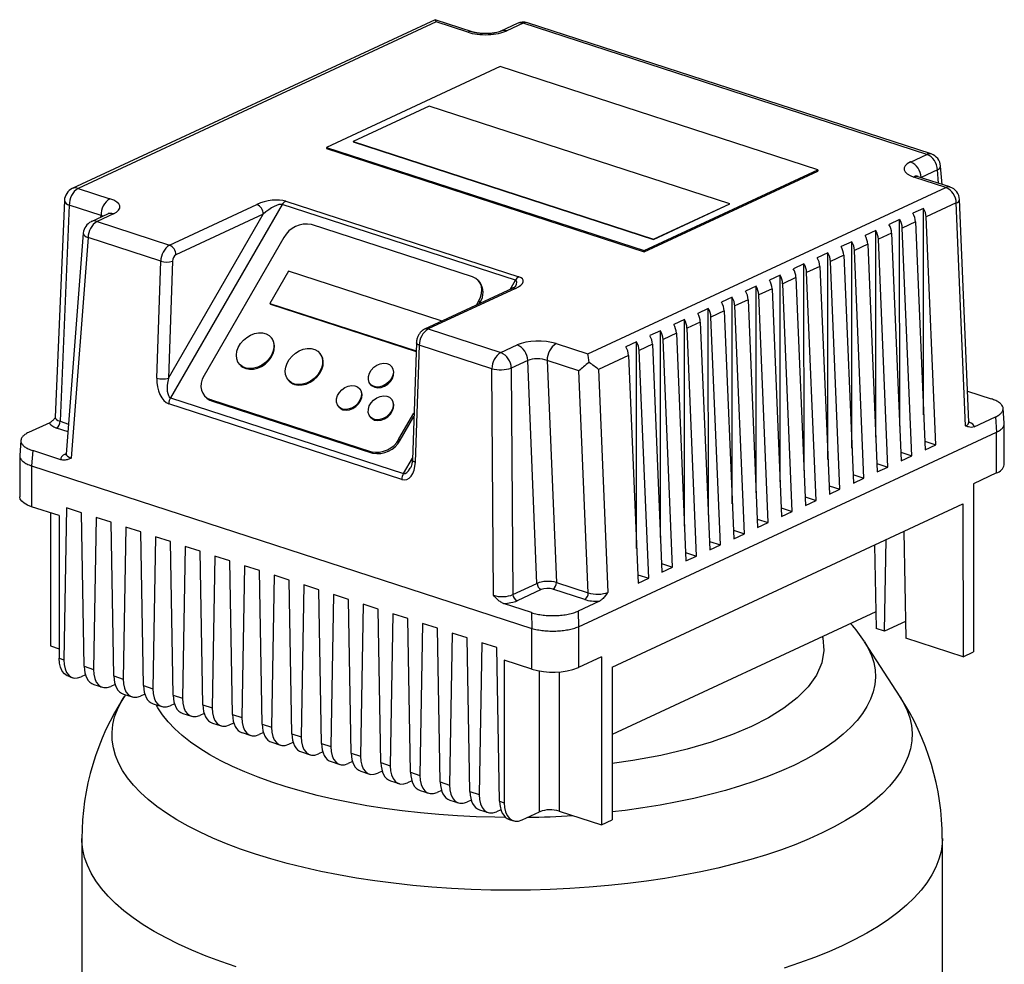
# Model space of a CAD drawing. Units: millimetres. Extents: x 4 to 416, y 4 to 293.
# Drawn here: x 341 to 356, y 231 to 246 of the extents above; entities that cross this region are included whole.
import ezdxf

# ---------------------------------------------------------------- set-up
doc = ezdxf.new("R2010")
doc.units = ezdxf.units.MM

msp = doc.modelspace()

# ---------------------------------------------------------------- linework, layer by layer
at = {"color": 7, "linetype": 'Continuous', "lineweight": 25}
for p, q in [((347.485, 245.991), (341.775, 243.336)), ((347.5, 245.958), (341.867, 243.339)), ((348.067, 245.802), (347.487, 245.991)), ((348, 245.796), (347.5, 245.958)), ((355.292, 243.881), (348.938, 245.944)), ((348.779, 245.934), (348.521, 245.814)), ((348.871, 245.937), (348.613, 245.817)), ((355.225, 243.874), (348.871, 245.937)), ((348.507, 245.255), (345.774, 243.984)), ((353.511, 243.631), (348.507, 245.255)), ((347.394, 244.63), (346.197, 244.074)), ((352.122, 243.096), (347.394, 244.63)), ((345.774, 243.984), (350.778, 242.36)), ((345.774, 243.984), (345.774, 243.964)), ((345.774, 243.964), (350.778, 242.34)), ((346.197, 244.074), (346.197, 244.072)), ((346.197, 244.074), (350.925, 242.539)), ((346.197, 244.072), (350.925, 242.537)), ((354.967, 243.754), (355.225, 243.874)), ((350.778, 242.36), (353.511, 243.631)), ((353.511, 243.631), (353.511, 243.611)), ((355.392, 243.63), (355.134, 243.51)), ((355.464, 243.401), (355.442, 243.691)), ((350.778, 242.34), (353.511, 243.611)), ((355.522, 243.354), (355.022, 243.516)), ((355.589, 243.361), (355.089, 243.523)), ((341.867, 243.339), (342.367, 243.177)), ((349.889, 240.735), (355.522, 243.354)), ((355.886, 239.66), (355.739, 243.163)), ((341.65, 243.148), (341.505, 239.739)), ((341.728, 243.074), (341.584, 239.675)), ((342.228, 242.911), (341.728, 243.074)), ((343.307, 242.448), (344.681, 243.087)), ((345.079, 243.084), (343.321, 240.046)), ((348.749, 241.893), (345.079, 243.084)), ((345.135, 243.14), (348.804, 241.949)), ((350.925, 242.539), (352.122, 243.096)), ((350.925, 242.537), (352.122, 243.094)), ((352.122, 243.096), (352.122, 243.094)), ((355.173, 243.025), (355.006, 242.947)), ((355.174, 239.775), (355.173, 243.025)), ((355.689, 243.11), (355.215, 242.889)), ((355.835, 239.603), (355.689, 243.11)), ((342.33, 242.935), (342.073, 242.815)), ((342.422, 242.938), (342.164, 242.819)), ((343.288, 240.354), (344.781, 242.934)), ((344.781, 242.934), (343.407, 242.295)), ((354.797, 242.85), (354.63, 242.772)), ((354.798, 239.6), (354.797, 242.85)), ((355.364, 239.306), (355.215, 242.889)), ((342.164, 242.819), (343.307, 242.448)), ((348.075, 241.946), (345.539, 242.769)), ((355.047, 242.812), (354.838, 242.714)), ((354.988, 239.13), (354.838, 242.714)), ((355.047, 242.812), (355.197, 239.228)), ((341.948, 242.635), (341.681, 239.16)), ((342.025, 242.564), (341.759, 239.095)), ((343.167, 242.193), (342.025, 242.564)), ((345.105, 242.566), (343.849, 240.395)), ((350.925, 242.539), (350.925, 242.537)), ((354.42, 242.675), (354.253, 242.597)), ((354.421, 239.425), (354.42, 242.675)), ((354.671, 242.636), (354.462, 242.539)), ((354.611, 238.955), (354.462, 242.539)), ((354.671, 242.636), (354.821, 239.053)), ((354.044, 242.5), (353.877, 242.422)), ((354.045, 239.25), (354.044, 242.5)), ((354.295, 242.461), (354.085, 242.364)), ((354.295, 242.461), (354.444, 238.878)), ((350.778, 242.36), (350.778, 242.34)), ((353.668, 242.325), (353.5, 242.247)), ((353.668, 239.075), (353.668, 242.325)), ((353.918, 242.286), (353.709, 242.189)), ((353.918, 242.286), (354.068, 238.703)), ((354.235, 238.78), (354.085, 242.364)), ((343.104, 240.354), (343.167, 242.193)), ((343.351, 242.193), (343.288, 240.354)), ((353.291, 242.15), (353.124, 242.072)), ((353.292, 238.899), (353.291, 242.15)), ((353.542, 242.111), (353.332, 242.014)), ((353.542, 242.111), (353.691, 238.527)), ((353.858, 238.605), (353.709, 242.189)), ((345.178, 242.034), (344.885, 241.527)), ((347.58, 241.254), (345.178, 242.034)), ((352.915, 241.975), (352.747, 241.897)), ((352.915, 238.724), (352.915, 241.975)), ((353.165, 241.936), (352.956, 241.839)), ((353.165, 241.936), (353.315, 238.352)), ((353.482, 238.43), (353.332, 242.014)), ((348.696, 241.764), (347.321, 241.125)), ((348.751, 241.766), (347.376, 241.127)), ((348.19, 241.861), (348.172, 241.882)), ((352.538, 241.8), (352.371, 241.722)), ((352.539, 238.549), (352.538, 241.8)), ((352.789, 241.761), (352.58, 241.664)), ((352.789, 241.761), (352.938, 238.177)), ((353.106, 238.255), (352.956, 241.839)), ((352.162, 241.625), (351.994, 241.547)), ((352.163, 238.374), (352.162, 241.625)), ((352.729, 238.08), (352.58, 241.664)), ((344.885, 241.527), (347.186, 240.781)), ((344.885, 241.527), (344.894, 241.517)), ((344.894, 241.517), (347.186, 240.773)), ((348.136, 241.504), (348.174, 241.57)), ((348.174, 241.57), (348.192, 241.548)), ((348.178, 241.523), (348.192, 241.548)), ((351.785, 241.449), (351.618, 241.372)), ((351.786, 238.199), (351.785, 241.449)), ((352.412, 241.586), (352.203, 241.489)), ((352.353, 237.905), (352.203, 241.489)), ((352.412, 241.586), (352.562, 238.002)), ((352.036, 241.411), (351.827, 241.314)), ((351.976, 237.73), (351.827, 241.314)), ((352.036, 241.411), (352.185, 237.827)), ((347.573, 241.242), (347.58, 241.254)), ((347.58, 241.254), (347.586, 241.248)), ((351.409, 241.274), (351.242, 241.197)), ((351.41, 238.024), (351.409, 241.274)), ((351.659, 241.236), (351.45, 241.139)), ((351.6, 237.555), (351.45, 241.139)), ((351.659, 241.236), (351.809, 237.652)), ((344.911, 240.987), (344.902, 240.998)), ((347.376, 241.127), (348.519, 240.756)), ((351.032, 241.099), (350.865, 241.022)), ((351.033, 237.849), (351.032, 241.099)), ((351.283, 241.061), (351.074, 240.964)), ((351.283, 241.061), (351.432, 237.477)), ((347.19, 240.909), (347.127, 239.07)), ((347.237, 240.872), (347.174, 239.033)), ((348.379, 240.501), (347.237, 240.872)), ((348.519, 240.756), (348.776, 240.876)), ((349.389, 240.897), (349.889, 240.735)), ((350.656, 240.924), (350.489, 240.846)), ((350.657, 237.674), (350.656, 240.924)), ((350.906, 240.886), (350.697, 240.789)), ((350.906, 240.886), (351.056, 237.302)), ((351.223, 237.38), (351.074, 240.964)), ((345.678, 240.738), (345.669, 240.749)), ((350.53, 240.711), (350.056, 240.49)), ((350.53, 240.711), (350.679, 237.127)), ((350.847, 237.205), (350.697, 240.789)), ((344.406, 240.574), (344.415, 240.563)), ((346.805, 240.532), (346.796, 240.543)), ((348.943, 240.631), (348.685, 240.512)), ((349.089, 237.125), (348.943, 240.631)), ((349.75, 240.47), (349.25, 240.632)), ((349.25, 240.632), (349.396, 237.139)), ((348.404, 236.938), (348.379, 240.501)), ((348.685, 240.512), (348.71, 236.948)), ((349.896, 236.977), (349.75, 240.47)), ((350.056, 240.49), (350.202, 236.984)), ((345.173, 240.325), (345.182, 240.314)), ((346.466, 240.261), (346.475, 240.25)), ((343.851, 240.082), (343.869, 240.061)), ((346.304, 240.179), (346.295, 240.19)), ((355.865, 240.149), (356.239, 240.028)), ((346.962, 238.758), (343.293, 239.949)), ((343.321, 240.046), (346.99, 238.855)), ((343.948, 240.019), (346.483, 239.196)), ((343.948, 240.019), (343.966, 239.997)), ((343.966, 239.997), (346.501, 239.174)), ((345.964, 239.908), (345.973, 239.897)), ((346.804, 240.017), (346.795, 240.028)), ((346.464, 239.745), (346.474, 239.735)), ((346.917, 239.399), (347.152, 239.804)), ((346.936, 239.377), (347.15, 239.748)), ((355.972, 239.588), (356.304, 239.743)), ((356.304, 239.743), (356.323, 239.503)), ((356.444, 239.644), (356.426, 239.879)), ((341.419, 239.653), (341.087, 239.499)), ((356.444, 238.992), (356.444, 239.641)), ((349.742, 236.442), (356.323, 239.503)), ((356.323, 238.862), (356.323, 239.503)), ((340.965, 239.375), (340.948, 239.139)), ((346.917, 239.399), (346.936, 239.377)), ((355.191, 239.362), (355.364, 239.306)), ((355.197, 239.228), (355.364, 239.306)), ((340.947, 239.136), (340.947, 238.487)), ((341.152, 239.214), (341.134, 238.972)), ((341.596, 239.069), (341.152, 239.214)), ((346.483, 239.196), (346.501, 239.174)), ((354.815, 239.187), (354.988, 239.13)), ((354.821, 239.053), (354.988, 239.13)), ((341.134, 238.972), (349.007, 236.417)), ((341.134, 238.972), (341.134, 238.331)), ((354.438, 239.012), (354.611, 238.955)), ((354.062, 238.836), (354.235, 238.78)), ((354.444, 238.878), (354.611, 238.955)), ((356.323, 238.862), (355.96, 238.693)), ((353.686, 238.661), (353.858, 238.605)), ((354.068, 238.703), (354.235, 238.78)), ((355.96, 238.693), (355.961, 236.049)), ((353.691, 238.527), (353.858, 238.605)), ((350.272, 235.808), (355.793, 238.375)), ((353.309, 238.486), (353.482, 238.43)), ((353.315, 238.352), (353.482, 238.43)), ((355.793, 238.375), (355.794, 235.971)), ((341.568, 238.191), (341.134, 238.331)), ((341.431, 238.235), (341.432, 236.141)), ((341.568, 238.191), (341.568, 235.947)), ((341.685, 238.313), (341.642, 235.923)), ((341.918, 238.237), (341.685, 238.313)), ((341.962, 235.82), (341.918, 238.237)), ((352.933, 238.311), (353.106, 238.255)), ((352.938, 238.177), (353.106, 238.255)), ((342.152, 238.161), (342.109, 235.772)), ((342.385, 238.086), (342.152, 238.161)), ((342.429, 235.668), (342.385, 238.086)), ((352.556, 238.136), (352.729, 238.08)), ((352.562, 238.002), (352.729, 238.08)), ((342.619, 238.01), (342.576, 235.62)), ((342.852, 237.934), (342.619, 238.01)), ((342.896, 235.516), (342.852, 237.934)), ((352.18, 237.961), (352.353, 237.905)), ((352.185, 237.827), (352.353, 237.905)), ((354.863, 237.942), (354.893, 236.264)), ((343.086, 237.858), (343.043, 235.468)), ((343.319, 237.782), (343.086, 237.858)), ((343.363, 235.365), (343.319, 237.782)), ((351.803, 237.786), (351.976, 237.73)), ((351.809, 237.652), (351.976, 237.73)), ((354.402, 237.728), (354.426, 236.415)), ((354.559, 236.372), (354.585, 237.813)), ((343.553, 237.707), (343.51, 235.317)), ((343.786, 237.631), (343.553, 237.707)), ((343.83, 235.213), (343.786, 237.631)), ((351.427, 237.611), (351.6, 237.555)), ((344.02, 237.555), (343.977, 235.165)), ((344.253, 237.479), (344.02, 237.555)), ((344.297, 235.062), (344.253, 237.479)), ((351.05, 237.436), (351.223, 237.38)), ((351.432, 237.477), (351.6, 237.555)), ((344.487, 237.403), (344.444, 235.014)), ((344.72, 237.328), (344.487, 237.403)), ((344.764, 234.91), (344.72, 237.328)), ((350.674, 237.261), (350.847, 237.205)), ((351.056, 237.302), (351.223, 237.38)), ((344.954, 237.252), (344.911, 234.862)), ((345.187, 237.176), (344.954, 237.252)), ((345.231, 234.758), (345.187, 237.176)), ((348.71, 236.948), (349.089, 237.125)), ((349.396, 237.139), (349.896, 236.977)), ((350.679, 237.127), (350.847, 237.205)), ((345.421, 237.1), (345.378, 234.71)), ((345.654, 237.024), (345.421, 237.1)), ((345.698, 234.607), (345.654, 237.024)), ((349.156, 237.027), (348.777, 236.851)), ((349.84, 236.871), (349.34, 237.033)), ((345.888, 236.949), (345.845, 234.559)), ((346.121, 236.873), (345.888, 236.949)), ((346.165, 234.455), (346.121, 236.873)), ((346.355, 236.797), (346.312, 234.407)), ((346.588, 236.721), (346.355, 236.797)), ((349.005, 236.664), (348.561, 236.808)), ((350.072, 236.844), (349.739, 236.69)), ((346.632, 234.304), (346.588, 236.721)), ((346.822, 236.645), (346.779, 234.256)), ((347.055, 236.57), (346.822, 236.645)), ((349.005, 236.664), (349.007, 236.417)), ((349.739, 236.69), (349.742, 236.442)), ((354.421, 236.677), (350.272, 234.747)), ((347.099, 234.152), (347.055, 236.57)), ((347.289, 236.494), (347.246, 234.104)), ((347.522, 236.418), (347.289, 236.494)), ((354.888, 236.525), (354.559, 236.372)), ((347.566, 234), (347.522, 236.418)), ((347.756, 236.342), (347.714, 233.952)), ((347.989, 236.266), (347.756, 236.342)), ((349.007, 235.776), (349.007, 236.417)), ((349.742, 236.442), (349.742, 235.802)), ((354.559, 236.372), (354.426, 236.415)), ((348.033, 233.849), (347.989, 236.266)), ((348.223, 236.191), (348.181, 233.801)), ((348.456, 236.115), (348.223, 236.191)), ((354.804, 235.34), (354.244, 236.207)), ((355.794, 235.971), (354.893, 236.264)), ((341.432, 236.141), (341.568, 236.097)), ((348.5, 233.697), (348.456, 236.115)), ((355.794, 235.971), (355.961, 236.049)), ((341.568, 235.947), (341.642, 235.923)), ((348.573, 235.917), (348.574, 233.673)), ((349.007, 235.776), (348.573, 235.917)), ((350.104, 235.97), (349.742, 235.802)), ((350.104, 235.97), (350.105, 233.326)), ((341.962, 235.82), (342.109, 235.772)), ((350.272, 235.808), (350.272, 233.404)), ((341.713, 235.663), (341.781, 235.641)), ((341.982, 235.686), (341.914, 235.655)), ((342.429, 235.668), (342.576, 235.62)), ((342.113, 235.534), (342.248, 235.49)), ((342.449, 235.535), (342.381, 235.503)), ((342.896, 235.516), (343.043, 235.468)), ((342.58, 235.382), (342.715, 235.338)), ((342.611, 235.372), (342.589, 235.337)), ((342.916, 235.383), (342.848, 235.351)), ((343.363, 235.365), (343.51, 235.317)), ((343.047, 235.23), (343.182, 235.187)), ((343.383, 235.231), (343.315, 235.2)), ((343.83, 235.213), (343.977, 235.165)), ((343.514, 235.079), (343.649, 235.035)), ((343.85, 235.08), (343.782, 235.048)), ((344.297, 235.062), (344.444, 235.014)), ((343.981, 234.927), (344.116, 234.883)), ((344.317, 234.928), (344.249, 234.897)), ((344.764, 234.91), (344.911, 234.862)), ((344.448, 234.776), (344.583, 234.732)), ((344.784, 234.776), (344.716, 234.745)), ((345.231, 234.758), (345.378, 234.71)), ((344.915, 234.624), (345.05, 234.58)), ((345.183, 234.593), (345.251, 234.625)), ((345.382, 234.472), (345.517, 234.429)), ((345.718, 234.473), (345.65, 234.442)), ((345.698, 234.607), (345.845, 234.559)), ((345.849, 234.321), (345.984, 234.277)), ((346.185, 234.322), (346.117, 234.29)), ((346.165, 234.455), (346.312, 234.407)), ((346.316, 234.169), (346.451, 234.125)), ((346.652, 234.17), (346.584, 234.139)), ((346.632, 234.304), (346.779, 234.256)), ((346.783, 234.018), (346.918, 233.974)), ((347.119, 234.018), (347.051, 233.987)), ((347.099, 234.152), (347.246, 234.104)), ((347.25, 233.866), (347.385, 233.822)), ((347.586, 233.867), (347.518, 233.835)), ((347.566, 234), (347.714, 233.952)), ((347.717, 233.714), (347.852, 233.671)), ((348.053, 233.715), (347.985, 233.684)), ((348.033, 233.849), (348.181, 233.801)), ((348.5, 233.697), (348.574, 233.673)), ((348.184, 233.563), (348.319, 233.519)), ((348.52, 233.564), (348.452, 233.532)), ((349.438, 233.543), (350.105, 233.326)), ((348.651, 233.411), (348.718, 233.389)), ((348.853, 233.402), (349.131, 233.532)), ((350.105, 233.326), (350.272, 233.404)), ((341.925, 233.109), (341.926, 230.645)), ((355.469, 230.648), (355.469, 233.112))]:
    msp.add_line(p, q, dxfattribs=at)
at = {"color": 8, "linetype": 'Continuous', "lineweight": 25}
for p, q in [((355.408, 243.419), (355.392, 243.63)), ((355.134, 243.51), (355.134, 243.508)), ((342.226, 242.887), (342.228, 242.911)), ((348.666, 241.75), (348.749, 241.893)), ((341.584, 239.675), (341.717, 239.632)), ((341.708, 239.511), (341.528, 239.569)), ((341.665, 239.159), (341.681, 239.167)), ((346.99, 238.855), (347.128, 239.093)), ((349.131, 233.532), (349.131, 235.746)), ((349.437, 235.732), (349.438, 233.543))]:
    msp.add_line(p, q, dxfattribs=at)
at = {"color": 8, "linetype": 'Continuous', "lineweight": 25, "flags": 128}
for points in [[(341.948, 242.635), (341.948, 242.625), (341.956, 242.608), (341.972, 242.592), (341.995, 242.577), (342.025, 242.564)], [(347.237, 240.872), (347.219, 240.879), (347.205, 240.887), (347.196, 240.895), (347.191, 240.904), (347.19, 240.909)], [(341.665, 239.159), (341.677, 239.157), (341.68, 239.156)], [(347.127, 239.07), (347.128, 239.065), (347.132, 239.056), (347.142, 239.048), (347.156, 239.04), (347.174, 239.033)], [(353.58, 236.285), (353.587, 236.266), (353.606, 236.069), (353.573, 235.873), (353.489, 235.682), (353.358, 235.497), (353.185, 235.323), (352.974, 235.159), (352.731, 235.009), (352.463, 234.872), (352.165, 234.746), (351.828, 234.626), (351.452, 234.517), (351.04, 234.419), (350.596, 234.336), (350.272, 234.291)], [(354.244, 236.207), (354.303, 236.106), (354.354, 235.992), (354.39, 235.878), (354.411, 235.763), (354.416, 235.647), (354.406, 235.532), (354.38, 235.417), (354.339, 235.303), (354.283, 235.19), (354.212, 235.077), (354.126, 234.967), (354.025, 234.858), (353.91, 234.752), (353.781, 234.648), (353.639, 234.547), (353.482, 234.449), (353.313, 234.354), (353.132, 234.262), (352.939, 234.175), (352.734, 234.091), (352.518, 234.012), (352.292, 233.937), (352.056, 233.867), (351.811, 233.801), (351.558, 233.741), (351.297, 233.686), (351.029, 233.636), (350.755, 233.592), (350.476, 233.553), (350.272, 233.528)], [(344.658, 232.865), (344.424, 232.945), (344.2, 233.029), (343.988, 233.118), (343.787, 233.21), (343.598, 233.306), (343.421, 233.406), (343.258, 233.509), (343.108, 233.615), (342.971, 233.724), (342.848, 233.835), (342.74, 233.948), (342.646, 234.064), (342.567, 234.181), (342.503, 234.299), (342.455, 234.419), (342.421, 234.539), (342.403, 234.66), (342.4, 234.781), (342.413, 234.902), (342.441, 235.023), (342.485, 235.142), (342.543, 235.261), (342.59, 235.339)], [(354.803, 235.342), (354.86, 235.246), (354.916, 235.127), (354.957, 235.007), (354.983, 234.887), (354.993, 234.766), (354.988, 234.645), (354.968, 234.524), (354.932, 234.404), (354.881, 234.284), (354.815, 234.166), (354.734, 234.049), (354.638, 233.934), (354.528, 233.821), (354.403, 233.71), (354.264, 233.601), (354.112, 233.496), (353.947, 233.393), (353.768, 233.294), (353.577, 233.198), (353.375, 233.106), (353.161, 233.018), (352.935, 232.935), (352.7, 232.855), (352.455, 232.781), (352.2, 232.711), (351.937, 232.646), (351.666, 232.586), (351.388, 232.532), (351.103, 232.483), (350.812, 232.439), (350.517, 232.401), (350.216, 232.369), (349.912, 232.343), (349.605, 232.322), (349.296, 232.308), (348.985, 232.299), (348.674, 232.296), (348.362, 232.3), (348.052, 232.309), (347.743, 232.324), (347.436, 232.346), (347.133, 232.373), (346.833, 232.406), (346.538, 232.444), (346.248, 232.489), (345.964, 232.538), (345.687, 232.593), (345.417, 232.654), (345.155, 232.719), (344.902, 232.79), (344.658, 232.865)], [(348.595, 233.442), (348.427, 233.445), (348.13, 233.453), (347.836, 233.467), (347.543, 233.488), (347.254, 233.514), (346.969, 233.546), (346.688, 233.583), (346.413, 233.627), (346.144, 233.675), (345.882, 233.729), (345.627, 233.789), (345.381, 233.853), (345.143, 233.922), (344.915, 233.996), (344.698, 234.075), (344.491, 234.158), (344.295, 234.244), (344.112, 234.335), (343.94, 234.429), (343.782, 234.527), (343.637, 234.627), (343.505, 234.731), (343.387, 234.837), (343.284, 234.945), (343.195, 235.055), (343.121, 235.167), (343.094, 235.215)], [(344.354, 231.091), (344.112, 231.174), (343.88, 231.26), (343.659, 231.352), (343.449, 231.447), (343.251, 231.546), (343.066, 231.648), (342.893, 231.754), (342.734, 231.863), (342.588, 231.974), (342.456, 232.088), (342.338, 232.205), (342.234, 232.323), (342.145, 232.444), (342.071, 232.566), (342.012, 232.689), (341.968, 232.813), (341.94, 232.938), (341.926, 233.063), (341.925, 233.109)], [(355.469, 233.112), (355.466, 233.033), (355.448, 232.908), (355.416, 232.784), (355.368, 232.66), (355.305, 232.537), (355.227, 232.416), (355.135, 232.296), (355.027, 232.177), (354.906, 232.061), (354.77, 231.948), (354.621, 231.837), (354.458, 231.729), (354.282, 231.624), (354.093, 231.522), (353.893, 231.424)], [(353.893, 231.424), (353.68, 231.33), (353.456, 231.24), (353.222, 231.154), (352.977, 231.072)]]:
    msp.add_lwpolyline(points, dxfattribs=at)
at = {"color": 7, "linetype": 'Continuous', "lineweight": 25, "flags": 128}
for points in [[(348.174, 241.57), (348.202, 241.628), (348.218, 241.687), (348.222, 241.745), (348.214, 241.8), (348.195, 241.849), (348.164, 241.89), (348.124, 241.923), (348.075, 241.946)], [(344.904, 240.705), (344.864, 240.648), (344.815, 240.598), (344.758, 240.557), (344.696, 240.526), (344.632, 240.508), (344.569, 240.503), (344.511, 240.51), (344.458, 240.531), (344.415, 240.564), (344.383, 240.607), (344.364, 240.658), (344.358, 240.716), (344.367, 240.776), (344.388, 240.837), (344.422, 240.896), (344.467, 240.949), (344.52, 240.995), (344.58, 241.031), (344.643, 241.056), (344.707, 241.068), (344.768, 241.067), (344.824, 241.052), (344.872, 241.026), (344.91, 240.988), (344.936, 240.94), (344.948, 240.885), (344.947, 240.826), (344.932, 240.765), (344.904, 240.705)], [(344.506, 240.504), (344.563, 240.493), (344.626, 240.495), (344.689, 240.51), (344.752, 240.537), (344.811, 240.576), (344.862, 240.624), (344.904, 240.679), (344.935, 240.739), (344.954, 240.8), (344.958, 240.86), (344.949, 240.916), (344.927, 240.966), (344.911, 240.987)], [(345.671, 240.456), (345.632, 240.399), (345.582, 240.349), (345.525, 240.308), (345.463, 240.277), (345.399, 240.259), (345.337, 240.254), (345.278, 240.261), (345.226, 240.282), (345.183, 240.315), (345.151, 240.358), (345.131, 240.409), (345.126, 240.466), (345.134, 240.527), (345.155, 240.588), (345.189, 240.647), (345.234, 240.7), (345.288, 240.746), (345.347, 240.782), (345.411, 240.807), (345.474, 240.819), (345.536, 240.818), (345.591, 240.803), (345.639, 240.777), (345.677, 240.738), (345.703, 240.691), (345.715, 240.636), (345.714, 240.577), (345.699, 240.516), (345.671, 240.456)], [(345.273, 240.255), (345.331, 240.244), (345.393, 240.246), (345.457, 240.261), (345.519, 240.288), (345.578, 240.327), (345.629, 240.375), (345.672, 240.43), (345.703, 240.49), (345.721, 240.551), (345.725, 240.611), (345.716, 240.667), (345.694, 240.717), (345.678, 240.738)], [(346.798, 240.348), (346.763, 240.301), (346.719, 240.262), (346.668, 240.233), (346.615, 240.216), (346.562, 240.214), (346.515, 240.225), (346.476, 240.25), (346.449, 240.285), (346.435, 240.33), (346.436, 240.38), (346.451, 240.431), (346.48, 240.48), (346.52, 240.524), (346.568, 240.558), (346.62, 240.581), (346.674, 240.591), (346.724, 240.586), (346.767, 240.568), (346.801, 240.538), (346.821, 240.497), (346.828, 240.45), (346.82, 240.399), (346.798, 240.348)], [(346.535, 240.21), (346.584, 240.202), (346.637, 240.208), (346.69, 240.228), (346.74, 240.26), (346.782, 240.301), (346.814, 240.35), (346.832, 240.401), (346.837, 240.451), (346.827, 240.497), (346.805, 240.532)], [(343.849, 240.395), (343.821, 240.337), (343.805, 240.277), (343.8, 240.219), (343.808, 240.165), (343.828, 240.116), (343.858, 240.074), (343.899, 240.041), (343.948, 240.019)], [(346.296, 239.995), (346.262, 239.948), (346.217, 239.909), (346.167, 239.88), (346.113, 239.863), (346.061, 239.861), (346.014, 239.872), (345.975, 239.897), (345.948, 239.932), (345.934, 239.977), (345.935, 240.027), (345.95, 240.078), (345.978, 240.127), (346.018, 240.171), (346.066, 240.205), (346.119, 240.228), (346.172, 240.238), (346.222, 240.233), (346.266, 240.215), (346.299, 240.185), (346.32, 240.144), (346.326, 240.097), (346.318, 240.046), (346.296, 239.995)], [(346.475, 240.25), (346.494, 240.232), (346.535, 240.21)], [(346.034, 239.857), (346.083, 239.849), (346.136, 239.855), (346.189, 239.875), (346.238, 239.907), (346.281, 239.948), (346.312, 239.997), (346.331, 240.048), (346.335, 240.098), (346.325, 240.144), (346.304, 240.179)], [(346.797, 239.832), (346.762, 239.786), (346.718, 239.746), (346.667, 239.717), (346.613, 239.701), (346.561, 239.698), (346.514, 239.71), (346.475, 239.734), (346.448, 239.77), (346.434, 239.814), (346.435, 239.864), (346.45, 239.916), (346.479, 239.965), (346.518, 240.008), (346.566, 240.043), (346.619, 240.066), (346.673, 240.075), (346.723, 240.071), (346.766, 240.053), (346.799, 240.022), (346.82, 239.982), (346.827, 239.934), (346.819, 239.883), (346.797, 239.832)], [(345.973, 239.897), (345.993, 239.879), (346.034, 239.857)], [(346.534, 239.695), (346.583, 239.687), (346.636, 239.693), (346.689, 239.713), (346.739, 239.744), (346.781, 239.786), (346.812, 239.834), (346.831, 239.885), (346.836, 239.936), (346.825, 239.982), (346.804, 240.017)], [(346.474, 239.735), (346.493, 239.716), (346.534, 239.695)], [(341.134, 238.331), (341.07, 238.356), (341.018, 238.385), (340.979, 238.417), (340.955, 238.451), (340.947, 238.487), (340.947, 238.487)], [(341.713, 235.663), (341.693, 235.672), (341.65, 235.702), (341.616, 235.746), (341.59, 235.804), (341.574, 235.871), (341.568, 235.947)], [(348.574, 233.673), (348.579, 233.597), (348.595, 233.53), (348.621, 233.472), (348.655, 233.428), (348.698, 233.398), (348.746, 233.383), (348.798, 233.385), (348.853, 233.402)]]:
    msp.add_lwpolyline(points, dxfattribs=at)
at = {"color": 7, "linetype": 'Continuous', "lineweight": 25}
for centre, radius, start, end in [((348.871, 245.737), 0.217, 72.0157, 114.9392), ((355.118, 243.623), 0.273, 1.5438, 67.0511), ((355.225, 243.674), 0.217, 4.4404, 72.0157), ((354.861, 243.503), 0.273, 1.5438, 67.0511), ((341.867, 243.139), 0.217, 114.9392, 177.5724), ((342.031, 243.083), 0.304, 122.7409, 181.7995), ((355.416, 243.102), 0.273, 1.543, 67.0518), ((355.522, 243.154), 0.217, 2.3891, 72.0157), ((342.531, 242.921), 0.304, 122.7409, 181.7995), ((344.617, 242.936), 0.164, 359.508, 66.9955), ((345.198, 243.022), 0.134, 118.1739, 152.2026), ((354.921, 242.874), 0.294, 3.0189, 30.916), ((354.545, 242.699), 0.294, 3.0189, 30.916), ((354.754, 242.796), 0.294, 3.0189, 30.916), ((342.164, 242.618), 0.217, 114.9392, 175.6103), ((342.327, 242.564), 0.302, 122.6011, 180.1311), ((345.457, 242.379), 0.398, 78.0021, 152.0563), ((354.377, 242.621), 0.294, 3.0189, 30.916), ((354.001, 242.446), 0.294, 3.0189, 30.916), ((354.168, 242.524), 0.294, 3.0189, 30.916), ((343.469, 242.193), 0.302, 122.6011, 180.1311), ((343.242, 242.296), 0.164, 359.508, 66.9955), ((353.624, 242.271), 0.294, 3.0189, 30.916), ((353.792, 242.349), 0.294, 3.0189, 30.916), ((343.472, 242.193), 0.121, 122.5986, 180.1332), ((353.248, 242.096), 0.294, 3.0189, 30.916), ((353.415, 242.174), 0.294, 3.0189, 30.916), ((343.259, 242.489), 0.31, 252.8896, 287.3013), ((352.871, 241.921), 0.294, 3.0189, 30.916), ((353.039, 241.999), 0.294, 3.0189, 30.916), ((348.867, 241.831), 0.134, 118.1739, 152.2026), ((352.662, 241.824), 0.294, 3.0189, 30.916), ((347.971, 241.703), 0.27, 325.1067, 35.8016), ((352.286, 241.648), 0.294, 3.0189, 30.916), ((352.495, 241.746), 0.294, 3.0189, 30.916), ((351.909, 241.473), 0.294, 3.0189, 30.916), ((352.119, 241.571), 0.294, 3.0189, 30.916), ((351.533, 241.298), 0.294, 3.0189, 30.916), ((351.742, 241.396), 0.294, 3.0189, 30.916), ((351.366, 241.221), 0.294, 3.0189, 30.916), ((350.989, 241.045), 0.294, 3.0189, 30.916), ((351.156, 241.123), 0.294, 3.0189, 30.916), ((347.539, 240.872), 0.302, 122.6011, 180.1311), ((350.613, 240.87), 0.294, 3.0189, 30.916), ((350.78, 240.948), 0.294, 3.0189, 30.916), ((348.67, 240.624), 0.273, 1.5438, 67.0511), ((349.554, 240.641), 0.304, 122.7409, 181.7995), ((350.236, 240.695), 0.294, 3.0189, 30.916), ((350.404, 240.773), 0.294, 3.0189, 30.916), ((348.681, 240.502), 0.302, 122.6011, 180.1311), ((348.412, 240.504), 0.273, 1.5438, 67.0511), ((344.564, 240.691), 0.196, 220.6651, 252.8707), ((348.513, 241.05), 0.566, 256.3076, 287.6925), ((343.196, 240.651), 0.31, 252.8895, 287.3014), ((345.331, 240.442), 0.197, 220.7428, 252.7936), ((344.029, 240.198), 0.21, 220.777, 252.7575), ((343.506, 239.94), 0.214, 150.0534, 177.5291), ((341.462, 239.672), 0.122, 302.7406, 1.7993), ((346.566, 239.585), 0.398, 258.0019, 332.0568), ((346.584, 239.564), 0.398, 258.0019, 332.0568), ((356.276, 239.027), 0.171, 285.6968, 348.2303), ((347.175, 238.748), 0.214, 150.0534, 177.5291), ((349.199, 237.128), 0.109, 181.5452, 247.0507), ((349.274, 237.136), 0.122, 302.7406, 1.7993), ((349.774, 236.973), 0.122, 302.7406, 1.7993), ((348.819, 236.951), 0.109, 181.5452, 247.0507), ((352.715, 235.26), 1.798, 31.8876, 43.2721), ((349.337, 236.859), 1.132, 253.0516, 290.9485), ((345.968, 233.117), 4.041, 146.6193, 180.1171), ((351.383, 233.108), 4.085, 0.0538, 33.191), ((349.3, 233.089), 0.474, 73.1226, 110.8775)]:
    msp.add_arc(centre, radius, start, end, dxfattribs=at)
at = {"color": 8, "linetype": 'Continuous', "lineweight": 25}
for centre, radius, start, end in [((348.829, 245.822), 0.122, 69.9377, 114.0515), ((348.912, 245.857), 0.0903, 73.5411, 117.446), ((348.041, 245.716), 0.0901, 73.8962, 117.4976), ((348.571, 245.702), 0.122, 70.0047, 113.4113), ((355.267, 243.794), 0.0903, 73.5411, 117.446), ((355.369, 243.7), 0.0735, 288.0425, 352.9121), ((355.064, 243.437), 0.09, 73.4687, 117.5183), ((341.825, 243.224), 0.122, 69.9373, 114.051), ((355.564, 243.274), 0.09, 73.4687, 117.5183), ((355.673, 243.175), 0.0675, 283.4253, 349.2367), ((341.745, 243.17), 0.0979, 193.1561, 259.6555), ((342.38, 242.824), 0.122, 69.9377, 114.0515), ((342.122, 242.704), 0.122, 69.9377, 114.0515), ((348.726, 241.696), 0.0745, 70.3174, 113.6746), ((347.351, 241.057), 0.0744, 70.3167, 113.7817), ((348.699, 247.931), 14.489, 270.9647, 273.7646)]:
    msp.add_arc(centre, radius, start, end, dxfattribs=at)
at = {"color": 7, "linetype": 'Continuous', "lineweight": 25}
for centre, major_axis, ratio, start_param, end_param in [((347.5, 245.758), (-0.014, 0.233), 0.100502, 5.741099, 6.322676), ((348.279, 245.926), (0.435, 0), 0.388474, 4.016865, 5.587662), ((355.301, 243.646), (0.435, 0), 0.388474, 2.446069, 4.016865), ((342.088, 243.047), (0.435, 0), 0.388474, 5.587662, 7.158458), ((344.881, 243.022), (0.322, 0.061), 0.37266, 0.598082, 2.168878), ((344.881, 242.902), (0.215, 0.172), 0.32672, 0.212311, 1.783107), ((348.551, 241.831), (0.322, 0.061), 0.37266, 5.310471, 6.881267), ((349.111, 240.767), (0.435, 0), 0.388474, 0.875273, 2.446069), ((349.889, 240.534), (-0.014, 0.233), 0.100502, 4.980932, 5.741099), ((349.111, 240.567), (0.218, -0.01), 0.41728, 0.895044, 2.46584), ((349.889, 240.534), (0.21, 0.159), 0.151023, 1.367395, 2.178024), ((349.889, 240.534), (0.22, -0.134), 0.247764, 0.875771, 1.635938), ((343.304, 240.289), (-0.039, 0.346), 0.569029, 1.318687, 2.889483), ((343.388, 240.322), (0.064, 0.277), 0.369484, 1.538311, 3.109107), ((341.723, 239.66), (0.305, 0), 0.388474, 3.200448, 4.016865), ((341.899, 239.084), (0.305, 0), 0.38759, 2.446187, 3.260061), ((346.974, 239.098), (-0.039, 0.346), 0.569029, 2.889483, 4.460279), ((349.256, 237.075), (0.217, 0.004), 0.376535, 0.868335, 2.439131), ((349.256, 236.995), (0.131, 0), 0.388474, 0.875273, 2.446069), ((350.035, 237.042), (0.218, -0.004), 0.400187, 4.024354, 5.59515), ((348.543, 237.007), (0.217, -0.001), 0.416463, 4.019035, 5.587287), ((348.543, 236.927), (0.304, 0), 0.389536, 4.771973, 5.585846), ((350.035, 236.962), (0.305, 0), 0.388474, 4.016865, 4.833283), ((341.921, 236.053), (0.144, 0.41), 0.582508, 2.086749, 3.657545), ((342.24, 235.949), (0.124, 0.417), 0.599148, 2.059232, 3.127433), ((342.388, 235.901), (0.144, 0.41), 0.582508, 2.086749, 3.657545), ((342.708, 235.798), (0.124, 0.417), 0.599148, 2.059232, 3.127433), ((342.855, 235.75), (0.144, 0.41), 0.582508, 2.086749, 3.657545), ((343.175, 235.646), (0.124, 0.417), 0.599148, 2.059232, 3.127433), ((343.322, 235.598), (0.144, 0.41), 0.582508, 2.086749, 3.657545), ((343.642, 235.494), (0.124, 0.417), 0.599148, 2.059232, 3.127433), ((343.789, 235.446), (0.144, 0.41), 0.582508, 2.086749, 3.657545), ((344.109, 235.343), (0.124, 0.417), 0.599148, 2.059232, 3.127433), ((344.256, 235.295), (0.144, 0.41), 0.582508, 2.086749, 3.657545), ((344.576, 235.191), (0.124, 0.417), 0.599148, 2.059232, 3.127433), ((344.723, 235.143), (0.144, 0.41), 0.582508, 2.086749, 3.657545), ((345.043, 235.04), (0.124, 0.417), 0.599148, 2.059232, 3.127433), ((345.19, 234.992), (0.144, 0.41), 0.582508, 2.086749, 3.657545), ((345.51, 234.888), (0.124, 0.417), 0.599148, 2.059232, 3.127433), ((345.657, 234.84), (0.144, 0.41), 0.582508, 2.086749, 3.657545), ((345.977, 234.736), (0.124, 0.417), 0.599148, 2.059232, 3.127433), ((346.124, 234.688), (0.144, 0.41), 0.582508, 2.086749, 3.657545), ((346.444, 234.585), (0.124, 0.417), 0.599148, 2.059232, 3.127433), ((346.591, 234.537), (0.144, 0.41), 0.582508, 2.086749, 3.657545), ((346.911, 234.433), (0.124, 0.417), 0.599148, 2.059232, 3.127433), ((347.058, 234.385), (0.144, 0.41), 0.582508, 2.086749, 3.657545), ((347.378, 234.282), (0.124, 0.417), 0.599148, 2.059232, 3.127433), ((347.525, 234.234), (0.144, 0.41), 0.582508, 2.086749, 3.657545), ((347.845, 234.13), (0.124, 0.417), 0.599148, 2.059232, 3.127433), ((347.992, 234.082), (0.144, 0.41), 0.582508, 2.086749, 3.657545), ((348.312, 233.978), (0.124, 0.417), 0.599148, 2.059232, 3.127433), ((348.459, 233.93), (0.144, 0.41), 0.582508, 2.086749, 3.657545), ((348.779, 233.827), (0.124, 0.417), 0.599148, 2.059232, 3.127433)]:
    msp.add_ellipse(centre, major_axis=major_axis, ratio=ratio, start_param=start_param, end_param=end_param, dxfattribs=at)
at = {"color": 8, "linetype": 'Continuous', "lineweight": 25}
for centre, major_axis, ratio, start_param, end_param in [((342.088, 242.847), (0.218, 0.009), 0.358139, 0.664453, 0.862258), ((348.551, 241.711), (0.215, 0.172), 0.32672, 5.58666, 6.495496), ((341.723, 239.74), (0.218, 0.003), 0.376432, 3.119664, 4.011274), ((355.668, 239.661), (0.218, -0.004), 0.400187, 5.59515, 6.307011), ((355.668, 239.581), (0.305, 0), 0.388474, 0.058855, 0.775812), ((341.899, 239.164), (0.218, 0.007), 0.388813, 3.099506, 4.002269), ((347.057, 239.131), (0.064, 0.277), 0.369484, 3.109107, 4.017944)]:
    msp.add_ellipse(centre, major_axis=major_axis, ratio=ratio, start_param=start_param, end_param=end_param, dxfattribs=at)
at = {"color": 7, "linetype": 'Continuous', "lineweight": 25}
for points, knots in [([(348.521, 245.814), (348.517, 245.812), (348.505, 245.807), (348.476, 245.797), (348.433, 245.787), (348.381, 245.779), (348.322, 245.774), (348.259, 245.773), (348.197, 245.777), (348.139, 245.784), (348.096, 245.794), (348.075, 245.8), (348.067, 245.802)], [0, 0, 0, 0, 0.057845, 0.15331, 0.254997, 0.363136, 0.475852, 0.591242, 0.707537, 0.822614, 0.934622, 1, 1, 1, 1]), ([(355.089, 243.523), (355.083, 243.525), (355.068, 243.53), (355.052, 243.538), (355.044, 243.543), (355.046, 243.542), (355.046, 243.541)], [0, 0, 0, 0, 0.236648, 0.594746, 0.932009, 1, 1, 1, 1]), ([(342.343, 242.942), (342.343, 242.942), (342.343, 242.942), (342.335, 242.938), (342.33, 242.935)], [0, 0, 0, 0, 0.378616, 1, 1, 1, 1]), ([(348.753, 241.799), (348.753, 241.799), (348.754, 241.801), (348.746, 241.793), (348.729, 241.781), (348.707, 241.77), (348.696, 241.764)], [0, 0, 0, 0, 0.077458, 0.33415, 0.631076, 1, 1, 1, 1]), ([(347.321, 241.125), (347.309, 241.118), (347.284, 241.104), (347.251, 241.072), (347.222, 241.031), (347.201, 240.981), (347.192, 240.939), (347.191, 240.915), (347.19, 240.909)], [0, 0, 0, 0, 0.160298, 0.336131, 0.524987, 0.725024, 0.932337, 1, 1, 1, 1]), ([(356.304, 239.743), (356.325, 239.753), (356.366, 239.775), (356.405, 239.812), (356.426, 239.851), (356.427, 239.891), (356.408, 239.93), (356.369, 239.967), (356.314, 240.001), (356.264, 240.019), (356.239, 240.028)], [0, 0, 0, 0, 0.125061, 0.250084, 0.375035, 0.5, 0.624927, 0.749915, 0.874918, 1, 1, 1, 1]), ([(341.419, 239.653), (341.434, 239.663), (341.463, 239.68), (341.488, 239.709), (341.5, 239.722)], [0, 0, 0, 0, 0.550929, 1, 1, 1, 1]), ([(341.504, 239.739), (341.504, 239.735), (341.504, 239.725), (341.498, 239.72), (341.5, 239.721), (341.5, 239.721)], [0, 0, 0, 0, 0.429479, 0.972952, 1, 1, 1, 1]), ([(355.972, 239.588), (355.957, 239.584), (355.925, 239.574), (355.879, 239.585), (355.85, 239.597), (355.835, 239.603), (355.835, 239.603)], [0, 0, 0, 0, 0.316155, 0.653081, 0.997294, 1, 1, 1, 1]), ([(355.89, 239.644), (355.89, 239.643), (355.891, 239.643), (355.885, 239.652), (355.886, 239.659), (355.886, 239.66)], [0, 0, 0, 0, 0.301864, 0.88848, 1, 1, 1, 1]), ([(356.323, 239.503), (356.344, 239.515), (356.386, 239.538), (356.424, 239.578), (356.443, 239.611), (356.442, 239.631), (356.442, 239.638)], [0, 0, 0, 0, 0.293576, 0.579441, 0.8576, 1, 1, 1, 1]), ([(341.087, 239.499), (341.066, 239.488), (341.025, 239.467), (340.986, 239.43), (340.965, 239.391), (340.964, 239.351), (340.983, 239.311), (341.022, 239.275), (341.077, 239.241), (341.127, 239.223), (341.152, 239.214)], [0, 0, 0, 0, 0.125061, 0.250084, 0.375034, 0.499998, 0.624925, 0.749915, 0.874918, 1, 1, 1, 1]), ([(340.949, 239.133), (340.949, 239.127), (340.947, 239.108), (340.965, 239.076), (341.001, 239.039), (341.057, 239.003), (341.108, 238.983), (341.134, 238.973)], [0, 0, 0, 0, 0.101952, 0.317285, 0.53873, 0.766297, 1, 1, 1, 1]), ([(341.68, 239.161), (341.68, 239.157), (341.68, 239.149), (341.674, 239.143), (341.676, 239.145), (341.676, 239.145)], [0, 0, 0, 0, 0.368889, 0.942189, 1, 1, 1, 1]), ([(341.759, 239.095), (341.759, 239.095), (341.741, 239.087), (341.707, 239.073), (341.653, 239.059), (341.615, 239.066), (341.596, 239.069)], [0, 0, 0, 0, 0.00271, 0.341537, 0.684181, 1, 1, 1, 1]), ([(347.127, 239.07), (347.127, 239.06), (347.125, 239.029), (347.117, 238.987), (347.104, 238.952), (347.097, 238.94), (347.095, 238.936)], [0, 0, 0, 0, 0.1925732, 0.5647019, 0.8642254, 1, 1, 1, 1]), ([(350.202, 236.984), (350.202, 236.984), (350.189, 236.964), (350.161, 236.926), (350.119, 236.874), (350.087, 236.854), (350.072, 236.844)], [0, 0, 0, 0, 0.002706, 0.341356, 0.683842, 1, 1, 1, 1]), ([(348.561, 236.808), (348.543, 236.817), (348.505, 236.834), (348.454, 236.883), (348.421, 236.919), (348.404, 236.937), (348.404, 236.938)], [0, 0, 0, 0, 0.315814, 0.652922, 0.99729, 1, 1, 1, 1]), ([(349.005, 236.664), (349.033, 236.656), (349.088, 236.64), (349.183, 236.625), (349.283, 236.617), (349.386, 236.617), (349.487, 236.624), (349.582, 236.639), (349.669, 236.661), (349.716, 236.68), (349.739, 236.69)], [0, 0, 0, 0, 0.125063, 0.250084, 0.375034, 0.499999, 0.624926, 0.749916, 0.87492, 1, 1, 1, 1]), ([(349.007, 236.417), (349.036, 236.409), (349.092, 236.395), (349.189, 236.381), (349.288, 236.374), (349.388, 236.374), (349.486, 236.381), (349.58, 236.395), (349.669, 236.415), (349.717, 236.433), (349.741, 236.442)], [0, 0, 0, 0, 0.130124, 0.256829, 0.38012, 0.499999, 0.619888, 0.743181, 0.869885, 1, 1, 1, 1])]:
    msp.add_open_spline(points, degree=3, knots=knots, dxfattribs=at)

doc.saveas('drawing.dxf')
